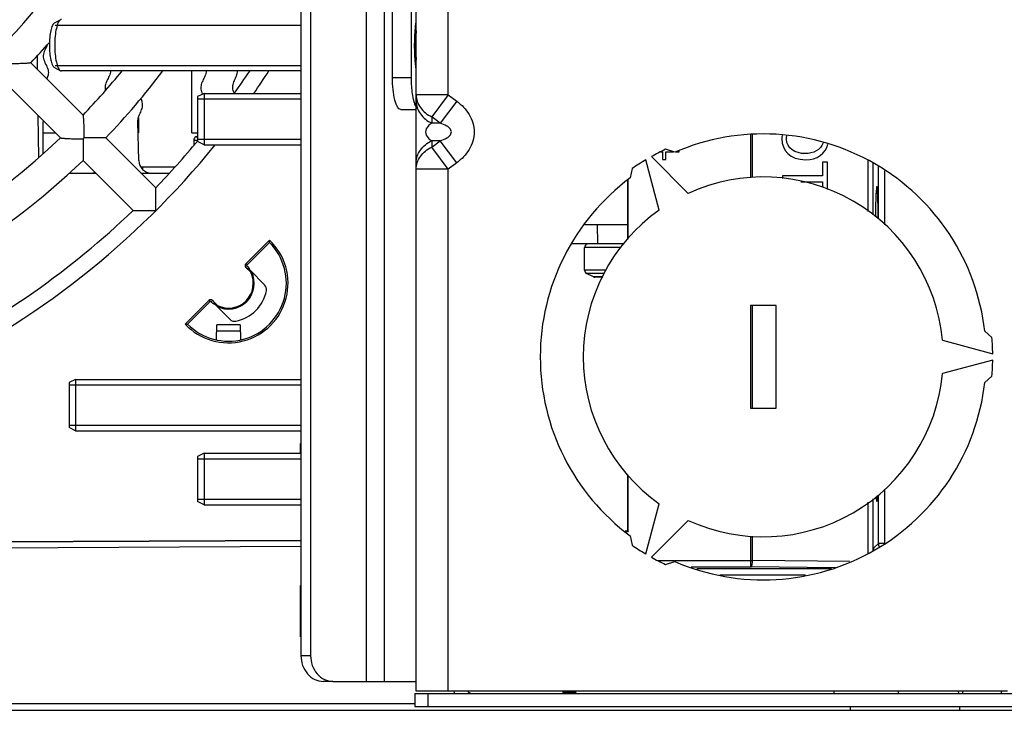
# Model space of a CAD drawing. Units: millimetres. Extents: x 0 to 1189, y 0 to 841.
# Drawn here: x 416 to 447, y 374 to 395 of the extents above; entities that cross this region are included whole.
import ezdxf

# ---------------------------------------------------------------- set-up
doc = ezdxf.new("R2010")
doc.units = ezdxf.units.MM
doc.header["$LTSCALE"] = 65.395
doc.layers.get('0').update_dxf_attribs({"linetype": 'CONTINUOUS'})
for name, color, linetype in [('CHAMFERS', 7, 'CONTINUOUS'), ('DRAFTS', 7, 'CONTINUOUS'), ('ROUNDS', 7, 'CONTINUOUS')]:
    doc.layers.add(name, color=color, linetype=linetype)

msp = doc.modelspace()

# ---------------------------------------------------------------- linework, layer by layer
at = {"color": 3, "linetype": 'CONTINUOUS'}
for p, q in [((428.7583, 374.3758), (428.7583, 433.1758)), ((425.474, 414.5958), (425.474, 375.4758)), ((436.0753, 391.0087), (437.2198, 389.8642)), ((436.8043, 391.146), (436.5206, 391.2374)), ((420.1862, 390.6958), (421.2631, 390.6958)), ((435.4814, 390.6374), (435.4187, 390.346)), ((436.321, 389.3453), (435.9021, 390.9087)), ((439.9583, 386.3758), (439.1583, 386.3758)), ((439.1583, 386.3758), (439.1583, 383.1758)), ((439.9583, 383.1758), (439.9583, 386.3758)), ((446.6731, 385.3758), (446.4521, 385.5758)), ((445.1342, 385.2948), (446.6976, 384.8758)), ((446.6976, 384.6758), (445.1342, 384.2569)), ((446.4521, 383.9758), (446.6731, 384.1758)), ((439.1583, 383.1758), (439.9583, 383.1758)), ((435.9021, 378.643), (436.321, 380.2064)), ((437.2198, 379.6875), (436.0753, 378.543)), ((435.4187, 379.2057), (435.4814, 378.9143)), ((436.5206, 378.3143), (436.8043, 378.4057)), ((426.1668, 374.6758), (428.7583, 374.6758)), ((428.7183, 374.2958), (471.3983, 374.2958)), ((447.1583, 374.3758), (428.7583, 374.3758)), ((433.7183, 374.3758), (433.7183, 374.3358)), ((441.7583, 374.3758), (441.7583, 374.2958)), ((443.7583, 374.3758), (443.7583, 374.2958)), ((445.7583, 374.3758), (445.7583, 374.2958)), ((446.9583, 374.3758), (446.9583, 374.2958))]:
    msp.add_line(p, q, dxfattribs=at)
at = {"color": 9, "linetype": 'CONTINUOUS'}
for p, q in [((427.206, 415.3958), (427.206, 374.6758)), ((427.7651, 415.3958), (427.7651, 374.6758)), ((429.7583, 392.9336), (429.7583, 414.6181)), ((429.7583, 392.9336), (428.7583, 392.9336)), ((429.7583, 392.9336), (429.2438, 392.2476)), ((429.7583, 392.9336), (430.0215, 392.7362)), ((430.0215, 392.7362), (429.507, 392.0502)), ((429.507, 392.0502), (429.2438, 392.2476)), ((429.2438, 392.2476), (429.2438, 392.0502)), ((429.507, 392.0502), (429.2438, 392.0502)), ((439.1722, 390.3529), (439.1722, 391.6933)), ((439.2236, 390.3603), (439.2236, 391.7)), ((429.507, 391.5014), (429.2438, 391.5014)), ((429.2438, 391.5014), (429.2438, 391.3041)), ((429.2438, 391.3041), (429.507, 391.5014)), ((429.7583, 390.6181), (429.2438, 391.3041)), ((430.0215, 390.8154), (429.507, 391.5014)), ((420.2383, 390.6958), (420.2383, 390.6202)), ((430.0215, 390.8154), (429.7583, 390.6181)), ((442.815, 390.884), (442.815, 389.3002)), ((442.9635, 390.8158), (442.9635, 389.1944)), ((443.1402, 389.0686), (443.1402, 390.7068)), ((429.7583, 390.6181), (428.7583, 390.6181)), ((429.7583, 374.3758), (429.7583, 390.6181)), ((443.34, 388.8882), (443.34, 390.565)), ((434.4083, 388.2958), (434.3978, 388.8958)), ((423.4986, 387.6453), (423.4554, 387.6762)), ((423.5935, 387.4642), (423.4554, 387.563)), ((422.3072, 386.5296), (422.338, 386.4864)), ((422.4203, 386.5294), (422.5189, 386.3912)), ((439.1722, 383.1758), (439.1722, 386.3758)), ((439.2236, 383.1758), (439.2236, 386.3758)), ((423.2855, 385.5772), (422.5512, 385.5772)), ((443.34, 378.969), (443.34, 380.6635)), ((442.815, 380.2515), (442.815, 378.6677)), ((442.9635, 380.3573), (442.9635, 378.7359)), ((443.1402, 378.969), (443.1402, 380.4831)), ((439.1722, 378.2389), (439.1722, 379.1988)), ((439.2236, 378.4388), (439.2236, 379.1913)), ((443, 378.8288), (443.1402, 378.969)), ((443.34, 378.969), (443.1402, 378.969)), ((436.2696, 378.4388), (439.2236, 378.4388)), ((442.2553, 378.4107), (439.2236, 378.4388)), ((437.3162, 378.2389), (439.1722, 378.2389)), ((441.6772, 378.1826), (437.4892, 378.1826)), ((441.8053, 378.2145), (439.1722, 378.2389)), ((440.8747, 377.9827), (438.2104, 377.9827)), ((425.474, 375.4758), (425.174, 375.4758)), ((429.1183, 374.2958), (429.1183, 373.8958)), ((430.4074, 374.3294), (430.385, 374.2958)), ((433.3183, 374.3358), (433.7183, 374.3358)), ((433.7225, 374.3181), (433.6776, 374.2958)), ((428.7183, 373.9758), (376.4383, 373.9758))]:
    msp.add_line(p, q, dxfattribs=at)
at = {"color": 7, "linetype": 'CONTINUOUS'}
for p, q in [((425.174, 414.5958), (425.174, 375.4758)), ((416.9774, 393.7229), (416.9714, 394.1506)), ((416.7682, 393.9324), (418.3953, 392.303)), ((425.174, 393.6758), (417.7178, 393.6758)), ((421.7754, 391.7534), (421.7754, 393.6758)), ((416.0606, 393.2258), (417.6877, 391.5964)), ((417.0152, 390.9839), (416.9972, 392.2878)), ((420.1185, 392.2201), (420.1185, 391.7522)), ((417.1543, 391.1094), (417.1543, 392.0958)), ((420.1252, 390.8865), (420.097, 392.0958)), ((417.1543, 391.7499), (417.534, 391.7502)), ((419.1005, 391.5967), (420.6554, 390.0396)), ((421.7754, 391.7534), (421.9583, 391.7536)), ((440.1355, 391.5621), (440.1355, 391.5601)), ((440.283, 391.5517), (440.283, 391.5538)), ((421.8383, 391.5191), (421.8383, 391.3565)), ((436.3559, 391.1572), (436.4203, 391.1572)), ((436.4203, 391.1572), (436.4203, 390.9158)), ((436.5271, 391.1572), (436.7695, 391.1572)), ((436.5271, 390.9158), (436.5271, 391.1572)), ((436.8387, 391.1572), (436.9455, 391.1572)), ((436.9455, 391.1572), (436.9455, 391.192)), ((418.3929, 390.8901), (419.9478, 389.333)), ((436.4203, 390.9158), (436.5271, 390.9158)), ((441.5583, 390.8372), (441.4046, 390.8372)), ((441.4046, 390.8372), (441.4046, 390.4114)), ((441.5583, 389.9907), (441.5583, 390.8372)), ((417.9668, 390.4958), (418.7866, 390.4958)), ((420.1998, 390.4958), (421.0805, 390.4958)), ((441.4046, 390.4114), (440.1583, 390.4114)), ((440.1583, 390.4114), (440.1583, 390.3285)), ((435.3444, 388.4345), (435.3444, 390.2792)), ((435.3583, 388.4522), (435.3583, 390.2918)), ((440.7263, 390.2286), (441.4046, 390.2286)), ((441.4046, 390.2286), (441.4046, 390.0609)), ((434.0103, 388.8958), (435.3444, 388.8958)), ((423.4554, 387.6762), (424.1916, 388.4113)), ((423.4986, 387.6453), (424.192, 388.3377)), ((435.2349, 388.2958), (433.594, 388.2958)), ((433.9983, 387.4726), (433.9983, 388.1758)), ((423.6091, 387.4091), (423.4554, 387.563)), ((424.0415, 387.0166), (423.588, 387.4708)), ((434.2759, 387.265), (434.0616, 387.3669)), ((434.565, 387.2558), (434.3184, 387.2558)), ((421.571, 385.7945), (422.3072, 386.5296)), ((421.6446, 385.7939), (422.338, 386.4864)), ((422.4203, 386.5294), (422.574, 386.3755)), ((422.966, 385.9425), (422.5124, 386.3968)), ((422.5464, 385.3055), (422.5546, 385.7738)), ((423.2821, 385.7738), (422.5546, 385.7738)), ((423.2821, 385.7738), (423.2902, 385.3051)), ((425.1583, 382.0758), (425.174, 382.0758)), ((425.1583, 381.7758), (425.1583, 382.0758)), ((435.3444, 379.3498), (435.3444, 381.1171)), ((435.3583, 379.3358), (435.3583, 381.0994)), ((435.3444, 379.3498), (435.2584, 379.3498)), ((435.3583, 379.3358), (435.2739, 379.3358)), ((435.3444, 379.3498), (435.3583, 379.3358)), ((425.174, 379.0553), (379.0324, 378.8466)), ((379.045, 378.8593), (425.174, 379.0679)), ((376.4383, 378.6317), (425.174, 378.8869)), ((425.1583, 377.6635), (425.174, 377.6635)), ((425.1583, 376.0635), (425.1583, 377.6635)), ((425.1583, 376.0635), (425.174, 376.0635)), ((426.1668, 374.6758), (425.8668, 374.6758)), ((428.7183, 374.2958), (428.7183, 373.8958)), ((433.3183, 374.3758), (433.3183, 374.3358)), ((445.6382, 374.2958), (445.634, 374.3758)), ((428.7183, 373.8958), (471.3983, 373.8958)), ((442.2684, 373.7758), (442.2746, 373.8958)), ((445.6591, 373.8958), (445.6654, 373.7758)), ((375.8383, 373.7758), (460.9879, 373.7758))]:
    msp.add_line(p, q, dxfattribs=at)
at = {"color": 2, "linetype": 'CONTINUOUS'}
for p, q in [((417.5245, 395.1038), (425.174, 395.1038)), ((417.5245, 393.8478), (425.174, 393.8478)), ((421.9583, 392.8038), (425.174, 392.8038)), ((421.9583, 391.5478), (425.174, 391.5478)), ((417.9583, 383.9038), (425.174, 383.9038)), ((417.9583, 382.6478), (425.174, 382.6478)), ((421.9583, 381.6038), (425.174, 381.6038)), ((421.9583, 380.3478), (425.174, 380.3478))]:
    msp.add_line(p, q, dxfattribs=at)
at = {"color": 7, "linetype": 'CONTINUOUS'}
for centre, radius, start, end in [((401.9333, 408.0808), 19.5, 316.4275, 350.53957), ((401.9333, 408.0808), 20.5, 316.35103, 318.75046), ((423.3057, 393.4532), 1.3011, 202.16519, 202.76848), ((417.4678, 392.0956), 0.3134, 174.56118, 179.95347), ((418.4003, 402.5839), 11.0224, 269.81672, 269.98335), ((410.6897, 399.3118), 10.9303, 314.84074, 314.95951), ((410.6898, 399.3119), 10.9303, 314.95857, 315.07734), ((407.4067, 391.606), 11.0224, 359.93473, 0.10136), ((423.0383, 389.5085), 2.4023, 116.74218, 118.24235), ((420.5251, 390.8958), 0.4, 181.33666, 270), ((418.6236, 390.8958), 0.4, 270, 290.08116), ((422.9183, 387.0658), 1.8524, 223.33783, 46.58025), ((422.9183, 387.0658), 1.8, 224.95904, 44.95904), ((418.9901, 388.3412), 5.2019, 359.96195, 0.77255), ((422.0569, 382.7577), 5.0507, 73.4103, 73.67252), ((422.9183, 387.0658), 0.8, 243.15391, 26.76417), ((422.9183, 387.0658), 0.7714, 243.49134, 26.42674), ((417.8639, 395.4063), 9.8469, 305.69366, 305.86237), ((423.8999, 386.8752), 0.2001, 348.98853, 44.94076), ((422.9183, 387.0658), 1.2, 280.91075, 349.00733), ((427.2278, 387.9211), 5.0508, 196.24542, 196.50763), ((414.5851, 392.1321), 9.8469, 324.05571, 324.22442), ((421.6486, 390.9958), 5.2019, 269.14553, 269.95613), ((423.1075, 386.084), 0.2001, 224.97732, 280.92955), ((430.5183, 374.4958), 0.6, 191.54607, 199.48347), ((433.7583, 374.3358), 0.44, 180, 185.21615)]:
    msp.add_arc(centre, radius, start, end, dxfattribs=at)
at = {"color": 9, "linetype": 'CONTINUOUS'}
for centre, radius, start, end in [((401.9333, 408.0808), 26.5, 325.24617, 327.06834), ((401.9333, 408.0808), 26.5, 295.5517, 320.91808), ((443.3402, 378.9692), 0.2001, 180.07445, 211.23976)]:
    msp.add_arc(centre, radius, start, end, dxfattribs=at)
at = {"color": 3, "linetype": 'CONTINUOUS'}
for centre, radius, start, end in [((439.5583, 384.7758), 6.94, 6.61942, 113.38058), ((439.5583, 384.7758), 7.14, 115.17954, 119.19751), ((439.5583, 384.7758), 7.14, 120.80249, 124.82046), ((439.5583, 384.7758), 6.94, 126.61942, 233.38058), ((439.5583, 384.7758), 5.6, 5.3168, 114.6832), ((439.5583, 384.7758), 5.6, 125.3168, 234.6832), ((439.5583, 384.7758), 7.14, 0.80249, 4.82046), ((439.5583, 384.7758), 7.14, 355.17954, 359.19751), ((439.5583, 384.7758), 5.6, 245.3168, 354.6832), ((439.5583, 384.7758), 6.94, 246.61942, 353.38058), ((439.5583, 384.7758), 7.14, 235.17954, 239.19751), ((439.5583, 384.7758), 7.14, 240.80249, 244.82046), ((430.5183, 374.4958), 0.2, 216.89351, 270), ((433.7583, 374.3358), 0.04, 180, 270)]:
    msp.add_arc(centre, radius, start, end, dxfattribs=at)
at = {"color": 7, "linetype": 'CONTINUOUS'}
for centre, major_axis, ratio, start_param, end_param in [((443.0901, 388.7758), (0, 1.3), 0.0349208, -1.3403698, 1.2906113), ((423.512, 387.6195), (0.0652, -0.0466), 0.9985916, 2.9768163, 4.5471559), ((423.5552, 387.5886), (0.0652, -0.0466), 0.9985916, 2.9768163, 3.5610189), ((422.3638, 386.4729), (-0.0465, 0.0652), 0.9985916, -1.4055633, 0.1647764), ((422.3946, 386.4296), (-0.0465, 0.0652), 0.9985916, -0.4194262, 0.1647764), ((443.0901, 381.5758), (0, 1.3), 0.0349208, 2.6463781, 3.6864531)]:
    msp.add_ellipse(centre, major_axis=major_axis, ratio=ratio, start_param=start_param, end_param=end_param, dxfattribs=at)
for points, knots in [([(417.2799, 394.4853), (417.2644, 394.4471), (417.2156, 394.3507), (417.1446, 394.1958), (417.1593, 394.0208), (417.2533, 393.8458), (417.3273, 393.6708), (417.3082, 393.5336), (417.2752, 393.4547), (417.2658, 393.4341)], [0, 0, 0, 0, 0.1088903, 0.2753721, 0.4418538, 0.6083356, 0.7748173, 0.9412991, 1, 1, 1, 1]), ([(419.2481, 393.6756), (419.2461, 393.6477), (419.232, 393.57), (419.1721, 393.4434), (419.0952, 393.2952), (419.0704, 393.1705), (419.0805, 393.0951), (419.086, 393.0698)], [0, 0, 0, 0, 0.1377178, 0.3838373, 0.6299567, 0.8760762, 1, 1, 1, 1]), ([(422.2281, 393.6756), (422.2261, 393.6477), (422.212, 393.57), (422.1521, 393.4434), (422.0752, 393.2952), (422.0455, 393.1458), (422.0725, 393.0344), (422.0964, 392.9731), (422.1008, 392.9623)], [0, 0, 0, 0, 0.1172122, 0.3266854, 0.5361586, 0.7456319, 0.9551051, 1, 1, 1, 1]), ([(423.0956, 392.987), (423.0942, 392.9901), (423.0718, 393.0428), (423.0418, 393.1453), (423.0646, 393.2959), (423.1344, 393.4475), (423.1874, 393.5744), (423.1982, 393.6502), (423.1993, 393.6758)], [0, 0, 0, 0, 0.013929, 0.2325235, 0.451118, 0.6697125, 0.888307, 1, 1, 1, 1]), ([(420.097, 392.0958), (420.0958, 392.1458), (420.1157, 392.2463), (420.1878, 392.398), (420.2468, 392.5495), (420.2471, 392.6904), (420.2134, 392.7805), (420.1953, 392.821)], [0, 0, 0, 0, 0.2075755, 0.4151511, 0.6227266, 0.8303022, 1, 1, 1, 1]), ([(423.499, 387.5982), (423.5062, 387.596), (423.5208, 387.587), (423.538, 387.5647), (423.5511, 387.5397), (423.5667, 387.507), (423.5776, 387.4843), (423.588, 387.4708)], [0, 0, 0, 0, 0.1441987, 0.3117485, 0.5285686, 0.6768514, 1, 1, 1, 1]), ([(423.588, 387.4708), (423.5886, 387.47), (423.5903, 387.4677), (423.5922, 387.4656), (423.5935, 387.4642)], [0, 0, 0, 0, 0.3573231, 1, 1, 1, 1]), ([(422.5124, 386.3968), (422.4988, 386.4071), (422.4762, 386.4181), (422.4435, 386.4338), (422.4185, 386.4468), (422.3963, 386.4641), (422.3873, 386.4787), (422.3852, 386.4859)], [0, 0, 0, 0, 0.3231161, 0.4714047, 0.6882355, 0.8557934, 1, 1, 1, 1]), ([(422.5189, 386.3912), (422.5186, 386.3916), (422.5165, 386.3935), (422.5143, 386.3953), (422.5124, 386.3968)], [0, 0, 0, 0, 0.1768444, 1, 1, 1, 1]), ([(425.174, 375.4758), (425.174, 375.2755), (425.2782, 374.9642), (425.5884, 374.7202), (425.7761, 374.6758), (425.8668, 374.6758)], [0, 0, 0, 0, 0.5194649, 0.7648295, 1, 1, 1, 1])]:
    msp.add_open_spline(points, degree=3, knots=knots, dxfattribs=at)
at = {"color": 9, "linetype": 'CONTINUOUS'}
for points, knots in [([(428.7583, 392.9336), (428.7583, 392.7953), (428.862, 392.4993), (429.1056, 392.314), (429.2438, 392.2476)], [0, 0, 0, 0, 0.4742192, 1, 1, 1, 1]), ([(428.7583, 392.7362), (428.7583, 392.5979), (428.8621, 392.3019), (429.1056, 392.1166), (429.2438, 392.0502)], [0, 0, 0, 0, 0.474221, 1, 1, 1, 1]), ([(430.0215, 392.7362), (430.1728, 392.6227), (430.4439, 392.3451), (430.619, 391.7758), (430.4439, 391.2065), (430.1728, 390.9289), (430.0215, 390.8154)], [0, 0, 0, 0, 0.2506749, 0.5000005, 0.7493253, 1, 1, 1, 1]), ([(429.2438, 392.0502), (429.2018, 392.025), (429.1089, 391.9565), (429.0181, 391.7758), (429.1089, 391.5952), (429.2018, 391.5267), (429.2438, 391.5014)], [0, 0, 0, 0, 0.2127609, 0.5000108, 0.7872407, 1, 1, 1, 1]), ([(429.507, 391.5014), (429.5784, 391.5253), (429.6854, 391.5697), (429.8107, 391.6588), (429.8756, 391.7758), (429.8107, 391.8928), (429.6854, 391.982), (429.5784, 392.0264), (429.507, 392.0502)], [0, 0, 0, 0, 0.2441288, 0.3695815, 0.4999927, 0.6304151, 0.7558704, 1, 1, 1, 1]), ([(428.7583, 390.8154), (428.7583, 390.9538), (428.8621, 391.2497), (429.1056, 391.4351), (429.2438, 391.5014)], [0, 0, 0, 0, 0.474221, 1, 1, 1, 1]), ([(428.7583, 390.6181), (428.7583, 390.7564), (428.862, 391.0524), (429.1056, 391.2377), (429.2438, 391.3041)], [0, 0, 0, 0, 0.4742192, 1, 1, 1, 1]), ([(442.9921, 378.749), (442.9926, 378.7599), (442.9934, 378.7753), (442.9948, 378.7943), (442.9957, 378.8055), (442.9967, 378.8145), (442.9977, 378.8214), (442.9987, 378.8258), (442.9994, 378.8282), (443, 378.8288)], [0, 0, 0, 0, 0.4071959, 0.5733805, 0.7133343, 0.8263054, 0.9117497, 0.9694343, 1, 1, 1, 1]), ([(439.1722, 378.2389), (439.1758, 378.2394), (439.1814, 378.2428), (439.1872, 378.2493), (439.1939, 378.2595), (439.2013, 378.2764), (439.2087, 378.3012), (439.2149, 378.331), (439.2214, 378.3773), (439.2234, 378.4138), (439.2236, 378.4388)], [0, 0, 0, 0, 0.0515571, 0.0846828, 0.1238671, 0.2212891, 0.3434019, 0.4871681, 0.648174, 1, 1, 1, 1])]:
    msp.add_open_spline(points, degree=3, knots=knots, dxfattribs=at)
at = {"color": 7, "linetype": 'CONTINUOUS'}
for points in [[(440.1429, 391.6635), (440.138, 391.6308), (440.1355, 391.597), (440.1355, 391.5621)], [(440.1355, 391.5601), (440.1355, 391.2049), (440.3931, 390.912), (440.8729, 390.912)], [(440.283, 391.5538), (440.283, 391.5894), (440.2872, 391.623), (440.2952, 391.6547)], [(440.8646, 391.1031), (440.5468, 391.1031), (440.283, 391.2651), (440.283, 391.5517)], [(441.4178, 391.4337), (441.3536, 391.2111), (441.1044, 391.1031), (440.8646, 391.1031)], [(440.8729, 390.912), (441.2327, 390.912), (441.5006, 391.0975), (441.5659, 391.3968)]]:
    msp.add_open_spline(points, degree=3, dxfattribs=at)
at = {"color": 9, "linetype": 'CONTINUOUS'}
msp.add_open_spline([(443.0128, 378.7585), (443.0044, 378.7808), (443, 378.805), (443, 378.8288)], degree=3, dxfattribs=at)
at = {"color": 3, "linetype": 'CONTINUOUS'}
msp.add_open_spline([(425.474, 375.4758), (425.474, 375.2755), (425.5782, 374.9642), (425.8884, 374.7202), (426.0761, 374.6758), (426.1668, 374.6758)], degree=3, knots=[0, 0, 0, 0, 0.5194649, 0.7648295, 1, 1, 1, 1], dxfattribs=at)
at = {"layer": 'CHAMFERS', "color": 7, "linetype": 'CONTINUOUS'}
for p, q in [((417.5003, 395.1695), (417.69, 395.2686)), ((417.5003, 393.7822), (417.69, 393.6831)), ((422.1583, 392.9758), (421.9583, 392.8758)), ((421.9583, 392.8758), (421.9583, 391.4758)), ((422.1583, 392.9758), (422.1583, 391.3758)), ((422.1583, 392.9758), (425.174, 392.9758)), ((422.1583, 391.3758), (421.9583, 391.4758)), ((422.1583, 391.3758), (425.174, 391.3758)), ((418.1583, 384.0758), (417.9583, 383.9758)), ((417.9583, 383.9758), (417.9583, 382.5758)), ((418.1583, 384.0758), (425.174, 384.0758)), ((418.1583, 384.0758), (418.1583, 382.4758)), ((418.1583, 382.4759), (417.9583, 382.5759)), ((418.1583, 382.4758), (425.174, 382.4758)), ((422.1583, 381.7758), (421.9583, 381.6758)), ((422.1583, 381.7758), (425.174, 381.7758)), ((422.1583, 381.7758), (422.1583, 380.1758)), ((421.9583, 381.6758), (421.9583, 380.2758)), ((422.1583, 380.1758), (421.9583, 380.2758)), ((422.1583, 380.1758), (425.174, 380.1758))]:
    msp.add_line(p, q, dxfattribs=at)
for points, knots in [([(417.69, 395.2686), (417.6757, 395.2612), (417.6478, 395.2334), (417.5986, 395.1456), (417.5527, 394.9829), (417.5184, 394.7465), (417.5107, 394.5697), (417.5107, 394.4758)], [0, 0, 0, 0, 0.0580462, 0.1373303, 0.362681, 0.6613316, 1, 1, 1, 1]), ([(417.5003, 395.1695), (417.4878, 395.163), (417.4634, 395.1387), (417.4203, 395.0618), (417.3802, 394.9196), (417.3501, 394.7126), (417.3434, 394.5579), (417.3434, 394.4758)], [0, 0, 0, 0, 0.0580465, 0.1373309, 0.3626806, 0.6613315, 1, 1, 1, 1]), ([(417.3434, 394.4758), (417.3434, 394.3937), (417.3501, 394.239), (417.3802, 394.0321), (417.4203, 393.8898), (417.4634, 393.8129), (417.4878, 393.7887), (417.5003, 393.7822)], [0, 0, 0, 0, 0.3386683, 0.6373192, 0.8626692, 0.9419535, 1, 1, 1, 1]), ([(417.5107, 394.4758), (417.5107, 394.382), (417.5184, 394.2052), (417.5527, 393.9687), (417.5986, 393.8061), (417.6478, 393.7182), (417.6757, 393.6905), (417.69, 393.6831)], [0, 0, 0, 0, 0.3386681, 0.6373188, 0.8626695, 0.9419536, 1, 1, 1, 1])]:
    msp.add_open_spline(points, degree=3, knots=knots, dxfattribs=at)
for points in [[(417.7177, 395.2758), (417.7082, 395.2758), (417.6985, 395.2731), (417.69, 395.2686)], [(417.69, 393.6831), (417.6985, 393.6786), (417.7082, 393.6758), (417.7177, 393.6758)]]:
    msp.add_open_spline(points, degree=3, dxfattribs=at)
at = {"layer": 'DRAFTS', "color": 7, "linetype": 'CONTINUOUS'}
for points, knots in [([(416.7668, 393.9309), (416.766, 393.9302), (416.7636, 393.9288), (416.7561, 393.9262), (416.7421, 393.9234), (416.7204, 393.9201), (416.6926, 393.917), (416.6598, 393.914), (416.6081, 393.9102), (416.536, 393.9061), (416.4426, 393.9023), (416.3424, 393.8994), (416.2377, 393.8975), (416.1667, 393.8968), (416.1307, 393.8967)], [0, 0, 0, 0, 0.0050512, 0.0129165, 0.0371818, 0.0720573, 0.1162212, 0.1682886, 0.2269746, 0.3598768, 0.5078973, 0.6661206, 0.8310405, 1, 1, 1, 1]), ([(418.4292, 391.6255), (418.429, 391.6627), (418.4287, 391.7365), (418.427, 391.8459), (418.4243, 391.9517), (418.4206, 392.0515), (418.4165, 392.1293), (418.4127, 392.1856), (418.4096, 392.2216), (418.4064, 392.2521), (418.4031, 392.2759), (418.4002, 392.2913), (418.3975, 392.2994), (418.3961, 392.3022), (418.3953, 392.303)], [0, 0, 0, 0, 0.164029, 0.3258655, 0.4828823, 0.6315379, 0.7666623, 0.8268511, 0.8804888, 0.9260922, 0.9620704, 0.9869577, 0.9949433, 1, 1, 1, 1]), ([(417.6877, 391.5964), (417.6885, 391.5956), (417.6912, 391.5942), (417.6993, 391.5915), (417.7147, 391.5885), (417.7385, 391.5851), (417.769, 391.5819), (417.805, 391.5788), (417.8612, 391.5748), (417.9391, 391.5707), (418.0388, 391.5668), (418.1447, 391.564), (418.2541, 391.5621), (418.3279, 391.5617), (418.3651, 391.5615)], [0, 0, 0, 0, 0.0050566, 0.0130423, 0.0379297, 0.0739079, 0.1195112, 0.173149, 0.2333377, 0.3684621, 0.5171177, 0.6741346, 0.8359711, 1, 1, 1, 1]), ([(418.3971, 391.5614), (418.3971, 391.5233), (418.3969, 391.4476), (418.3965, 391.3359), (418.396, 391.245), (418.3955, 391.175), (418.3952, 391.1254), (418.3948, 391.0785), (418.3944, 391.0349), (418.394, 390.9953), (418.3937, 390.9653), (418.3935, 390.9441), (418.3934, 390.9305), (418.3932, 390.9188), (418.3931, 390.9089), (418.3931, 390.9011), (418.393, 390.8959), (418.393, 390.8929), (418.3929, 390.8914), (418.3931, 390.8906), (418.3928, 390.8901), (418.3929, 390.8901)], [0, 0, 0, 0, 0.1705273, 0.3379701, 0.4993716, 0.576621, 0.6507492, 0.7209741, 0.7863406, 0.8456897, 0.8976424, 0.9203587, 0.940625, 0.9582307, 0.9729724, 0.9846626, 0.9931393, 0.9961321, 0.9982779, 0.9995692, 1, 1, 1, 1]), ([(419.1005, 391.5967), (419.1005, 391.5968), (419.1, 391.5965), (419.0993, 391.5967), (419.0977, 391.5966), (419.0947, 391.5966), (419.0895, 391.5965), (419.0817, 391.5965), (419.0719, 391.5964), (419.0601, 391.5963), (419.0465, 391.5962), (419.0253, 391.596), (418.9953, 391.5957), (418.9558, 391.5954), (418.9121, 391.5951), (418.8652, 391.5948), (418.8156, 391.5945), (418.7456, 391.5941), (418.6547, 391.5937), (418.543, 391.5935), (418.4673, 391.5934), (418.4292, 391.5934)], [0, 0, 0, 0, 0.0004308, 0.0017221, 0.0038679, 0.0068607, 0.0153374, 0.0270276, 0.0417693, 0.059375, 0.0796413, 0.1023576, 0.1543102, 0.2136594, 0.2790259, 0.3492507, 0.4233789, 0.5006284, 0.6620299, 0.8294726, 1, 1, 1, 1]), ([(420.6583, 389.3291), (420.6582, 389.3689), (420.6583, 389.4479), (420.6581, 389.5649), (420.6577, 389.6778), (420.6573, 389.7682), (420.6569, 389.8363), (420.6566, 389.8828), (420.6563, 389.9252), (420.656, 389.9624), (420.6558, 389.9897), (420.6556, 390.0081), (420.6556, 390.0189), (420.6554, 390.0275), (420.6556, 390.0337), (420.6552, 390.0375), (420.6555, 390.0392), (420.6554, 390.0396)], [0, 0, 0, 0, 0.1680575, 0.3336266, 0.4938289, 0.6448632, 0.7153068, 0.7811796, 0.8413181, 0.8942967, 0.9384322, 0.9566069, 0.9718748, 0.9840175, 0.9928432, 0.9982024, 1, 1, 1, 1]), ([(419.9478, 389.333), (419.9482, 389.3329), (419.9499, 389.3332), (419.9537, 389.3328), (419.9599, 389.3329), (419.9685, 389.3328), (419.9793, 389.3327), (419.9977, 389.3325), (420.025, 389.3323), (420.0622, 389.3319), (420.1046, 389.3316), (420.1511, 389.3312), (420.2192, 389.3307), (420.3096, 389.3301), (420.4225, 389.3296), (420.5395, 389.3292), (420.6185, 389.3292), (420.6583, 389.3291)], [0, 0, 0, 0, 0.0017976, 0.0071568, 0.0159826, 0.0281252, 0.0433931, 0.0615678, 0.1057033, 0.1586819, 0.2188204, 0.2846932, 0.3551369, 0.5061712, 0.6663735, 0.8319427, 1, 1, 1, 1])]:
    msp.add_open_spline(points, degree=3, knots=knots, dxfattribs=at)
at = {"layer": 'ROUNDS', "color": 7, "linetype": 'CONTINUOUS'}
for p, q in [((428.0185, 393.4758), (428.0185, 396.4981)), ((428.598, 396.4981), (428.598, 393.4758)), ((428.2773, 392.4758), (428.7583, 392.4758))]:
    msp.add_line(p, q, dxfattribs=at)
at = {"layer": 'ROUNDS', "color": 9, "linetype": 'CONTINUOUS'}
for p, q in [((428.0185, 393.4758), (428.598, 393.4758)), ((421.9016, 391.6248), (421.9583, 391.6248)), ((421.8383, 391.5191), (421.9583, 391.5191)), ((435.1402, 388.1758), (433.9983, 388.1758)), ((434.6771, 387.4726), (433.9983, 387.4726)), ((434.6225, 387.3669), (434.0616, 387.3669)), ((434.5698, 387.265), (434.2759, 387.265))]:
    msp.add_line(p, q, dxfattribs=at)
for centre, radius, start, end in [((434.654, 394.4815), 5.9138, 175.6843, 180.05456), ((434.7731, 394.4746), 6.0329, 179.98861, 184.27253)]:
    msp.add_arc(centre, radius, start, end, dxfattribs=at)
at = {"layer": 'ROUNDS', "color": 7, "linetype": 'CONTINUOUS'}
for centre, radius, start, end in [((401.9333, 408.0808), 22.8, 316.21548, 320.81561), ((401.9333, 408.0808), 23.8, 316.16282, 322.75218), ((401.9333, 408.0808), 26, 324.47723, 326.35105), ((401.9333, 408.0808), 22.8, 271.21548, 313.7026), ((421.9583, 391.5191), 0.12, 118.24235, 180), ((401.9333, 408.0808), 26, 316.06095, 320.37328), ((401.9333, 408.0808), 23.8, 288.07794, 313.75526), ((401.9333, 408.0808), 26, 296.21517, 313.85713), ((434.1183, 388.1758), 0.12, 90, 180), ((434.1183, 387.4726), 0.12, 180, 241.75765), ((434.322, 387.3758), 0.12, 247.41969, 268.26266)]:
    msp.add_arc(centre, radius, start, end, dxfattribs=at)
for points, knots in [([(428.7105, 394.4758), (428.7105, 394.539), (428.7144, 394.7832), (428.7328, 395.0274), (428.7572, 395.2069)], [0, 0, 0, 0, 0.2586107, 1, 1, 1, 1]), ([(428.7572, 393.7448), (428.7494, 393.8025), (428.7214, 394.0452), (428.7105, 394.2897), (428.7105, 394.4758)], [0, 0, 0, 0, 0.2381378, 1, 1, 1, 1]), ([(428.2773, 392.4758), (428.2356, 392.4758), (428.1746, 392.5462), (428.1286, 392.6512), (428.0727, 392.8327), (428.0304, 393.1102), (428.0185, 393.3481), (428.0185, 393.4758)], [0, 0, 0, 0, 0.1167034, 0.2126221, 0.3344425, 0.6420098, 1, 1, 1, 1]), ([(428.598, 393.4758), (428.598, 393.42), (428.6027, 393.2113), (428.6235, 393.0022), (428.6545, 392.8524)], [0, 0, 0, 0, 0.2673357, 1, 1, 1, 1]), ([(428.6545, 392.8524), (428.6574, 392.838), (428.6691, 392.7848), (428.6831, 392.732), (428.6955, 392.694)], [0, 0, 0, 0, 0.2681316, 1, 1, 1, 1]), ([(428.6955, 392.694), (428.7, 392.68), (428.717, 392.6311), (428.7382, 392.5832), (428.7579, 392.5518)], [0, 0, 0, 0, 0.2848661, 1, 1, 1, 1])]:
    msp.add_open_spline(points, degree=3, knots=knots, dxfattribs=at)

doc.saveas('drawing.dxf')
